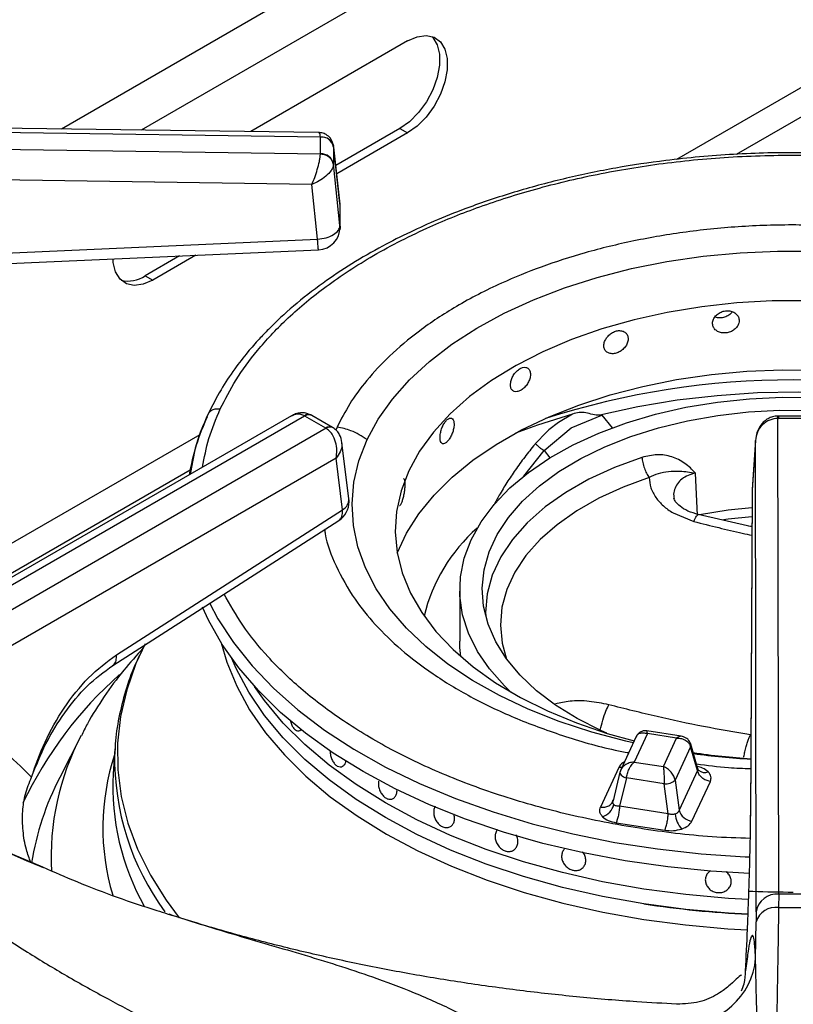
# Model space of a CAD drawing. Units: millimetres. Extents: x 5 to 417, y 5 to 292.
# Drawn here: x 353 to 361, y 220 to 230 of the extents above; entities that cross this region are included whole.
import ezdxf

# ---------------------------------------------------------------- set-up
doc = ezdxf.new("R2010")
doc.units = ezdxf.units.MM

msp = doc.modelspace()

# ---------------------------------------------------------------- linework, layer by layer
at = {"color": 8, "linetype": 'Continuous', "lineweight": 25}
for p, q in [((359.738164, 232.242914), (353.377619, 228.571049)), ((365.828376, 231.869054), (359.581621, 228.262878)), ((359.779135, 231.791526), (354.181391, 228.560018)), ((360.188207, 228.316153), (366.175025, 231.77227)), ((356.187726, 227.811974), (356.187197, 227.820933)), ((358.830188, 225.685238), (358.934131, 225.556557)), ((360.610997, 225.675815), (360.610997, 225.652155)), ((356.15868, 225.565013), (356.146682, 225.533664)), ((354.774075, 225.487541), (350.292604, 222.900443)), ((358.043456, 225.069027), (358.246659, 225.327119)), ((358.246659, 225.327119), (358.305849, 225.253843)), ((350.494476, 222.720082), (354.675775, 225.133894)), ((352.695398, 221.336535), (353.18549, 221.127265))]:
    msp.add_line(p, q, dxfattribs=at)
at = {"color": 7, "linetype": 'Continuous', "lineweight": 25}
for p, q in [((356.870192, 229.458996), (355.286669, 228.544848)), ((355.970384, 228.535464), (347.466529, 228.652177)), ((347.467377, 228.610475), (355.989911, 228.493506)), ((356.793053, 228.57564), (356.144858, 228.201446)), ((356.793053, 228.57564), (356.870192, 228.531109)), ((355.989911, 228.317282), (347.467377, 228.443252)), ((355.989911, 228.493506), (355.990015, 228.490994)), ((355.990015, 228.319791), (355.990015, 228.490994)), ((356.870192, 228.531109), (356.15417, 228.117758)), ((356.187197, 227.820933), (356.12242, 228.403105)), ((356.12348, 228.389369), (356.123191, 228.395902)), ((356.12348, 228.389369), (356.12348, 228.218166)), ((356.12348, 228.389369), (356.187693, 227.812272)), ((355.990015, 228.319791), (355.989911, 228.317282)), ((356.123191, 228.212167), (356.12348, 228.218166)), ((356.187726, 227.596337), (356.12348, 228.218166)), ((355.904207, 228.011631), (347.46341, 228.136394)), ((355.961322, 227.458813), (355.904207, 228.011631)), ((356.187726, 227.811974), (356.187726, 227.596337)), ((356.186489, 227.56487), (356.186488, 227.608321)), ((350.672653, 227.224222), (355.961318, 227.458853)), ((354.567465, 227.290836), (354.221755, 227.091262)), ((354.734585, 227.298249), (354.298894, 227.046731)), ((354.221755, 227.091262), (354.298894, 227.046731)), ((355.697214, 225.677362), (351.469104, 223.236527)), ((351.582731, 223.225275), (355.830591, 225.677512)), ((355.830591, 225.677512), (355.83374, 225.675779)), ((356.043613, 225.554622), (355.83374, 225.675779)), ((355.901971, 225.682499), (355.893952, 225.686915)), ((356.111789, 225.561373), (355.901916, 225.68253)), ((358.534336, 225.696044), (358.393553, 225.611236)), ((358.51857, 225.556981), (358.830188, 225.685238)), ((358.830188, 225.685238), (358.808563, 225.683299)), ((360.610997, 225.675815), (360.602972, 225.675707)), ((360.907562, 225.675815), (360.610997, 225.675815)), ((356.119835, 225.556496), (356.111844, 225.561342)), ((358.393553, 225.611236), (358.295754, 225.53514)), ((360.606648, 225.652096), (360.610997, 225.652155)), ((360.614444, 220.853612), (360.606648, 225.652096)), ((360.907562, 225.652155), (360.610997, 225.652155)), ((356.046615, 225.552804), (351.798755, 223.100567)), ((356.043613, 225.554622), (356.046615, 225.552804)), ((358.272436, 225.514464), (358.160483, 225.397848)), ((358.246659, 225.327119), (358.51857, 225.556981)), ((358.295754, 225.53514), (358.272436, 225.514464)), ((356.277561, 224.840339), (356.20728, 225.410296)), ((360.379762, 225.427948), (360.345551, 224.92789)), ((360.380144, 225.436137), (360.345769, 224.93369)), ((360.387483, 220.675485), (360.379762, 225.427948)), ((356.14827, 225.250331), (351.959241, 222.832056)), ((354.699689, 225.212502), (354.674789, 225.087129)), ((356.212483, 224.729591), (356.14827, 225.250331)), ((359.794213, 224.675997), (359.775245, 225.100695)), ((360.345241, 224.919181), (360.33072, 221.639851)), ((360.345551, 224.92789), (360.331029, 221.64856)), ((360.345769, 224.93369), (360.345551, 224.92789)), ((353.931952, 223.267452), (356.212483, 224.729591)), ((359.548025, 224.697988), (359.758443, 224.611816)), ((360.343644, 224.558436), (359.801561, 224.681858)), ((353.894135, 223.159061), (356.174664, 224.621199)), ((360.312376, 224.565555), (360.343687, 224.568134)), ((357.395643, 223.925488), (357.395643, 223.405871)), ((355.764361, 222.498481), (355.764476, 222.49848)), ((359.631144, 222.445988), (359.284049, 222.499678)), ((353.576645, 222.454159), (353.359908, 222.029784)), ((359.176871, 222.443405), (359.02014, 222.105733)), ((359.288931, 222.472284), (359.155459, 222.184725)), ((359.584572, 222.426553), (359.288931, 222.472284)), ((359.451101, 222.138994), (359.584572, 222.426553)), ((353.91635, 222.317088), (353.900356, 222.068062)), ((359.725874, 222.339438), (359.569231, 222.001957)), ((359.794998, 222.101114), (359.725874, 222.339438)), ((359.798472, 222.11782), (359.726707, 222.365248)), ((359.155459, 222.184725), (359.451101, 222.138994)), ((359.001175, 222.131894), (358.815317, 221.731469)), ((359.012298, 222.083021), (358.942274, 221.794919)), ((359.024812, 222.114881), (359.011744, 222.078388)), ((359.014158, 222.087817), (359.012298, 222.083021)), ((359.794998, 222.101114), (359.60914, 221.700689)), ((359.805572, 222.10304), (359.798472, 222.117821)), ((359.077463, 222.024519), (359.008339, 221.740116)), ((359.459582, 221.965411), (359.077463, 222.024519)), ((359.569231, 222.001957), (359.60914, 221.700689)), ((359.738856, 221.588612), (359.924714, 221.989037)), ((359.499491, 221.664143), (359.459582, 221.965411)), ((356.702284, 221.810644), (356.702402, 221.810662)), ((358.941772, 221.792686), (358.935658, 221.778933)), ((359.499491, 221.664143), (359.008339, 221.740116)), ((358.973582, 221.573222), (359.464734, 221.497248)), ((357.925083, 221.289471), (357.925194, 221.289517)), ((358.451555, 221.305739), (358.451552, 221.305736)), ((358.639576, 221.120936), (358.639579, 221.120938)), ((360.614444, 220.853612), (360.613134, 220.717642)), ((360.904114, 220.853612), (360.614444, 220.853612)), ((360.387483, 220.675485), (360.38669, 220.573507)), ((360.380951, 220.204284), (360.38669, 220.573507))]:
    msp.add_line(p, q, dxfattribs=at)
at = {"color": 7, "linetype": 'Continuous', "lineweight": 25, "flags": 128}
for points in [[(357.11306, 229.504836), (357.123699, 229.494012), (357.16871, 229.420963), (357.191889, 229.325749), (357.191889, 229.213905), (357.16871, 229.09193), (357.123699, 228.966912), (357.059473, 228.846118), (356.979762, 228.736568), (356.889202, 228.644627), (356.793053, 228.57564)], [(356.870192, 229.458996), (356.966341, 229.501021), (357.056901, 229.51364), (357.136611, 229.49612), (357.200838, 229.449481), (357.245849, 229.376432), (357.269028, 229.281218), (357.269028, 229.169374), (357.245849, 229.047398), (357.200838, 228.922381), (357.136611, 228.801587), (357.056901, 228.692036), (356.966341, 228.600096), (356.870192, 228.531109)], [(350.682744, 227.118483), (353.075772, 227.224665), (355.971404, 227.353115)], [(354.298894, 227.046731), (354.202746, 227.004707), (354.112185, 226.992088), (354.032475, 227.009607), (353.968248, 227.056246), (353.923237, 227.129296), (353.900059, 227.224509), (353.897551, 227.257726)], [(356.46088, 225.437721), (356.57404, 225.645764), (356.717356, 225.847518), (356.889793, 226.041528), (357.09011, 226.226398), (357.316864, 226.400794), (357.56842, 226.563461), (357.842966, 226.713227), (358.138525, 226.849012), (358.452966, 226.969838), (358.784024, 227.074834), (359.129314, 227.163244), (359.486348, 227.234432), (359.852553, 227.287883), (360.225292, 227.323214), (360.601877, 227.340169), (360.979597, 227.338626)], [(360.909359, 226.838875), (360.549215, 226.83732), (360.190762, 226.817134), (359.836887, 226.778481), (359.490438, 226.721671), (359.154205, 226.647162), (358.830896, 226.555553), (358.523112, 226.447583), (358.233333, 226.32412), (357.963891, 226.186159), (357.716956, 226.034811), (357.494516, 225.871293), (357.298362, 225.696923), (357.130074, 225.513104), (356.991005, 225.321317), (356.882277, 225.123105), (356.882277, 225.123105)], [(356.765474, 224.292584), (356.858466, 224.492627), (356.982665, 224.688865), (357.13642, 224.877998), (357.318529, 225.058547), (357.527567, 225.229097), (357.761897, 225.388315), (358.019685, 225.534955), (358.298915, 225.667868), (358.597401, 225.786014), (358.912806, 225.888469), (359.242662, 225.974431), (359.584388, 226.043227), (359.935309, 226.094319), (360.292678, 226.127306), (360.6537, 226.141931), (361.015547, 226.13808)], [(357.916258, 222.887769), (357.846285, 222.954595), (357.695464, 223.124099), (357.57415, 223.301321), (357.483511, 223.484555), (357.424419, 223.672034), (357.397444, 223.861955), (357.402845, 224.052487), (357.44057, 224.241796), (357.510256, 224.428059), (357.611232, 224.609482), (357.742525, 224.784318), (357.902872, 224.950883), (358.090727, 225.107572), (358.304282, 225.252878), (358.54148, 225.3854), (358.800036, 225.503862), (359.077461, 225.607124), (359.371083, 225.694191), (359.678074, 225.764224), (359.995477, 225.816549), (360.320236, 225.850662), (360.649224, 225.866234), (360.979271, 225.863116)], [(358.879661, 222.476069), (358.818616, 222.503132), (358.579308, 222.623771), (358.36237, 222.757767), (358.170027, 222.903746), (358.004254, 223.060208), (357.866751, 223.22555), (357.758929, 223.398074), (357.681895, 223.576011), (357.636439, 223.757533), (357.623027, 223.940778), (357.641798, 224.123867), (357.692558, 224.30492), (357.774787, 224.48208), (357.887641, 224.653528), (358.029962, 224.817506), (358.200289, 224.97233), (358.396875, 225.116412), (358.617703, 225.248274), (358.860506, 225.366562), (359.122793, 225.470063), (359.401872, 225.557715), (359.69488, 225.628617), (359.998811, 225.682043), (360.310545, 225.717445), (360.626883, 225.734458), (360.94458, 225.732909)], [(358.534336, 225.696043), (358.179828, 225.583947), (357.958582, 225.502491)], [(356.882277, 225.123105), (356.804764, 224.920065), (356.75909, 224.713832), (356.745623, 224.506064), (356.764472, 224.298437), (356.815485, 224.092621), (356.898251, 223.890273), (357.012104, 223.693022), (357.156126, 223.502457), (357.32916, 223.320113), (357.52981, 223.147456), (357.756462, 222.985878), (358.007292, 222.836678), (358.280278, 222.70106), (358.573224, 222.580113), (358.883771, 222.474813), (359.156308, 222.399101)], [(360.343505, 224.751275), (360.103649, 224.726145), (359.813801, 224.679792)], [(360.318504, 221.06027), (359.93087, 221.083549), (359.494297, 221.127206), (359.064318, 221.188936), (358.643177, 221.268416), (358.233068, 221.365232), (357.836129, 221.478879), (357.45443, 221.608764), (357.089961, 221.754211), (356.744623, 221.914461), (356.420215, 222.088678), (356.118429, 222.275955), (355.840838, 222.475315), (355.588889, 222.685718), (355.363897, 222.906068), (355.167033, 223.135216), (354.999325, 223.371967), (354.861647, 223.615087), (354.800665, 223.747122)], [(357.406571, 223.249475), (357.397444, 223.342338), (357.395643, 223.405871)], [(360.304107, 220.651248), (360.107849, 220.662073), (359.677612, 220.699509), (359.253423, 220.755401), (358.837655, 220.829437), (358.432635, 220.921202), (358.040625, 221.030183), (357.66382, 221.155771), (357.304325, 221.297264), (356.964152, 221.45387), (356.645203, 221.624714), (356.349262, 221.808839), (356.077983, 222.005217), (355.832884, 222.212748), (355.615335, 222.430274), (355.426553, 222.656576), (355.267594, 222.890389), (355.139347, 223.130407), (355.096206, 223.22934)], [(359.253423, 220.755401), (358.837655, 220.829437), (358.432635, 220.921202), (358.040625, 221.030183), (357.66382, 221.155771), (357.304325, 221.297264), (356.964152, 221.45387), (356.645203, 221.624714), (356.349262, 221.808839), (356.077983, 222.005217), (355.832884, 222.212748), (355.615335, 222.430274), (355.426553, 222.656576), (355.267594, 222.890389), (355.139347, 223.130407), (355.096206, 223.22934)], [(360.309589, 220.799463), (360.107849, 220.810535), (359.677612, 220.847971), (359.253423, 220.903863), (358.837655, 220.977899), (358.432635, 221.069664), (358.040625, 221.178645), (357.66382, 221.304233), (357.304325, 221.445726), (356.964152, 221.602332), (356.645203, 221.773176), (356.349262, 221.957301), (356.077983, 222.153679), (355.832884, 222.36121), (355.615335, 222.578736), (355.426553, 222.805038), (355.325351, 222.947803)], [(360.309589, 220.799463), (360.107849, 220.810535), (359.677612, 220.847971), (359.253423, 220.903863), (358.837655, 220.977899), (358.432635, 221.069664), (358.040625, 221.178645), (357.66382, 221.304233), (357.304325, 221.445726), (356.964152, 221.602332), (356.645203, 221.773176), (356.349262, 221.957301), (356.077983, 222.153679), (355.832884, 222.36121), (355.615335, 222.578736), (355.426553, 222.805038), (355.325351, 222.947803)], [(353.91635, 222.317088), (353.914667, 222.287991), (353.913772, 222.269072)]]:
    msp.add_lwpolyline(points, dxfattribs=at)
at = {"color": 8, "linetype": 'Continuous', "lineweight": 25, "flags": 128}
for points in [[(364.03422, 225.19636), (363.85648, 225.283407), (363.525701, 225.42501), (363.175591, 225.550169), (362.808597, 225.658012), (362.427284, 225.747782), (362.034315, 225.818855), (361.632436, 225.870732), (361.224456, 225.903052), (360.813226, 225.915589), (360.401619, 225.908254), (359.992511, 225.8811), (359.588761, 225.834316), (359.19319, 225.768229), (358.808562, 225.6833)], [(359.146735, 222.378478), (359.070882, 222.395967), (358.727794, 222.487189), (358.399342, 222.594879), (358.087894, 222.718262), (357.795694, 222.856447), (357.524846, 223.008441), (357.277302, 223.173146), (357.054847, 223.349378), (356.859081, 223.535865), (356.691417, 223.731265), (356.553061, 223.934169), (356.445012, 224.143116), (356.368047, 224.3566), (356.322721, 224.573083), (356.30936, 224.791005), (356.328061, 225.008796), (356.378689, 225.224887), (356.46088, 225.437721)], [(359.234546, 225.259145), (358.957173, 225.157233), (358.70004, 225.038947), (358.466037, 224.905616), (358.25779, 224.758738), (358.077639, 224.599962), (357.927606, 224.431071), (357.809378, 224.253962), (357.724283, 224.070625), (357.673275, 223.883118), (357.656927, 223.693549), (357.657817, 223.656129)], [(359.307817, 225.056207), (359.043739, 224.959187), (358.79893, 224.846577), (358.576141, 224.719643), (358.377874, 224.57981), (358.206357, 224.428648), (358.063516, 224.267856), (357.950955, 224.09924), (357.869939, 223.924694), (357.821378, 223.746178), (357.805817, 223.565698), (357.823432, 223.385281), (357.867569, 223.224424)], [(360.343092, 224.658756), (360.105746, 224.63406), (360.05694, 224.627564)], [(354.870471, 223.791074), (354.955697, 223.631482), (355.11283, 223.389912), (355.300089, 223.155608), (355.516475, 222.929819), (355.760834, 222.713752), (356.031862, 222.508557), (356.328112, 222.315331), (356.648005, 222.135105), (356.989833, 221.968839), (357.351773, 221.817421), (357.731893, 221.681659), (358.128166, 221.562277), (358.538476, 221.459913), (358.960636, 221.375111), (359.392392, 221.308325), (359.831441, 221.259912), (360.275441, 221.230129), (360.323529, 221.228037)], [(354.221486, 223.377277), (354.129163, 223.17812), (354.035767, 222.913466), (353.974032, 222.645738), (353.944248, 222.376196), (353.946555, 222.10611), (353.980943, 221.83675), (354.04725, 221.569387), (354.145163, 221.305278), (354.274221, 221.045667), (354.433817, 220.791778), (354.565509, 220.615335)], [(354.990272, 223.386289), (355.045995, 223.194044), (355.1454, 222.951071), (355.275766, 222.713027), (355.436374, 222.481224), (355.626338, 222.256941), (355.84461, 222.041415), (356.089987, 221.835835), (356.361116, 221.641333), (356.6565, 221.458984), (356.974512, 221.289793), (357.313397, 221.134692), (357.671286, 220.994537), (358.046205, 220.870101), (358.436087, 220.762071), (358.838782, 220.671042), (359.252069, 220.597516), (359.673667, 220.541899), (360.101253, 220.504497), (360.298081, 220.493525)], [(359.031494, 222.130194), (359.024048, 222.130048), (359.001175, 222.131894)], [(359.012298, 222.083021), (359.011819, 222.080089), (359.012764, 222.071676), (359.016957, 222.062888), (359.024245, 222.054051), (359.034356, 222.045491), (359.046919, 222.037524), (359.061467, 222.030446), (359.077463, 222.024519)]]:
    msp.add_lwpolyline(points, dxfattribs=at)
at = {"color": 7, "linetype": 'Continuous', "lineweight": 25}
for centre, radius, start, end in [((355.998119, 228.363183), 0.128067, 11.7983425, 93.6277101), ((355.998119, 228.19198), 0.128067, 11.7983425, 93.6277107), ((355.961318, 227.7958), 0.227273, 0, 6.3490814), ((355.961318, 227.580163), 0.227273, 272.5570875, 0), ((354.047796, 227.346631), 0.30899, 257.1139015, 304.2630682), ((356.860218, 224.719825), 2.223253, 154.8109926, 170.6119082), ((356.051997, 224.812525), 0.227273, 302.6536173, 0), ((356.051997, 224.812525), 0.227273, 0, 7.029649), ((358.705856, 223.254566), 1.717801, 131.3572368, 166.4221604), ((360.744959, 228.935538), 6.728759, 261.5076334, 266.4776999), ((356.336212, 221.932008), 2.439653, 176.8030804, 209.4680575), ((359.470011, 222.116886), 0.151834, 266.061618, 310.8045547), ((358.777492, 221.803896), 0.180776, 289.2803397, 344.5886951), ((359.758077, 221.741962), 0.15455, 195.4891649, 262.8559731), ((359.847947, 221.693317), 0.281175, 186.7179223, 220.7249421), ((360.597825, 220.641132), 0.213129, 85.5277158, 170.7242453), ((360.743815, 230.438648), 9.797272, 261.2500118, 267.4281413), ((360.582948, 220.515122), 0.204758, 81.5222506, 163.4325884), ((360.759279, 244.101322), 23.384136, 269.6419132, 270.3580652), ((359.667161, 220.262186), 0.716135, 267.6857785, 355.3624279)]:
    msp.add_arc(centre, radius, start, end, dxfattribs=at)
at = {"color": 8, "linetype": 'Continuous', "lineweight": 25}
for centre, radius, start, end in [((360.759279, 217.829144), 8.211299, 72.2855935, 107.7144065), ((355.869932, 225.630589), 0.061233, 66.8999163, 129.9773371), ((355.873599, 225.620882), 0.067841, 65.328643, 125.9818154), ((356.083257, 225.501834), 0.066017, 64.3222805, 126.9061763), ((356.086379, 225.492006), 0.072647, 62.540289, 123.1861465), ((356.157791, 224.836224), 0.119841, 297.1531932, 1.9677539), ((356.669634, 220.016126), 4.078812, 131.565108, 154.4963803), ((355.933087, 221.217776), 2.661102, 152.3148146, 182.9048709), ((359.685445, 222.353673), 0.042861, 340.60323, 14.6043885), ((356.168332, 221.521217), 2.373289, 161.8897842, 196.6351638), ((356.530621, 222.223539), 2.617245, 179.0031564, 216.3018064), ((360.745981, 229.693179), 7.48888, 262.3902065, 266.828895), ((359.866691, 222.171891), 0.092043, 228.2272313, 293.1315135), ((355.88233, 220.72055), 2.841955, 152.5689604, 170.949577)]:
    msp.add_arc(centre, radius, start, end, dxfattribs=at)
at = {"color": 7, "linetype": 'Continuous', "lineweight": 25}
for points, knots in [([(350.042855, 228.616818), (350.099358, 228.686085), (350.236659, 228.854405), (350.484554, 229.114332), (350.781384, 229.396524), (351.103239, 229.670135), (351.4482, 229.934788), (351.815798, 230.189775), (352.205189, 230.434412), (352.615192, 230.668293), (353.045956, 230.889965), (353.419397, 231.067389), (353.65549, 231.165761), (353.735262, 231.199)], [0, 0, 0, 0, 0.06866714, 0.16686188, 0.26491862, 0.3628786, 0.46077592, 0.55863774, 0.65648493, 0.75433037, 0.85218444, 0.95005573, 1, 1, 1, 1]), ([(356.116745, 228.42084), (356.113831, 228.430995), (356.108047, 228.451154), (356.086722, 228.485307), (356.052438, 228.515347), (356.009047, 228.532697), (355.982935, 228.534616), (355.971618, 228.535447)], [0, 0, 0, 0, 0.157400141, 0.312434991, 0.594595041, 0.824298747, 1, 1, 1, 1]), ([(355.989911, 228.493506), (356.007944, 228.492034), (356.045267, 228.488986), (356.08844, 228.463292), (356.11545, 228.430491), (356.120669, 228.407169), (356.123191, 228.395902)], [0, 0, 0, 0, 0.27157194, 0.56209178, 0.78842675, 1, 1, 1, 1]), ([(361.879659, 228.266472), (361.768431, 228.279744), (361.430053, 228.32012), (360.852187, 228.338374), (360.157977, 228.323464), (359.528817, 228.265728), (358.966111, 228.180658), (358.46405, 228.077177), (357.970331, 227.945908), (357.538464, 227.802517), (357.182559, 227.662101), (356.889276, 227.530618), (356.598957, 227.383865), (356.302804, 227.21293), (356.000701, 227.011448), (355.718133, 226.790803), (355.510629, 226.598645), (355.36161, 226.442219), (355.245931, 226.309861), (355.114738, 226.140293), (354.976056, 225.932452), (354.898682, 225.778601), (354.857577, 225.696868)], [0, 0, 0, 0, 0.03747077, 0.11399422, 0.19029458, 0.2666535, 0.32377513, 0.38209525, 0.44228762, 0.50272739, 0.54594713, 0.58402966, 0.62470661, 0.67249243, 0.72110273, 0.77550233, 0.82736429, 0.84831919, 0.87532148, 0.91039452, 0.95239697, 1, 1, 1, 1]), ([(355.904207, 228.011631), (355.913846, 228.034416), (355.933448, 228.080751), (355.960747, 228.163907), (355.978644, 228.234478), (355.987735, 228.286139), (355.989192, 228.306995), (355.989911, 228.317282)], [0, 0, 0, 0, 0.228471237, 0.464608391, 0.719785383, 0.861785592, 1, 1, 1, 1]), ([(356.123191, 228.212167), (356.119483, 228.226839), (356.111808, 228.257206), (356.075865, 228.291483), (356.032958, 228.312286), (356.003934, 228.315654), (355.989911, 228.317282)], [0, 0, 0, 0, 0.27157194, 0.56209178, 0.78842675, 1, 1, 1, 1]), ([(356.123191, 228.212167), (356.121367, 228.202752), (356.117667, 228.183665), (356.094386, 228.143196), (356.04868, 228.094557), (355.978921, 228.044887), (355.928836, 228.022594), (355.904207, 228.011631)], [0, 0, 0, 0, 0.13820559, 0.28021459, 0.53539159, 0.77152875, 1, 1, 1, 1]), ([(360.215736, 226.637336), (360.214242, 226.649738), (360.211253, 226.674542), (360.187967, 226.706022), (360.153712, 226.728502), (360.110997, 226.739187), (360.065051, 226.736791), (360.020966, 226.721569), (359.983698, 226.695322), (359.957393, 226.661136), (359.944988, 226.623008), (359.947859, 226.585327), (359.965678, 226.552317), (359.996471, 226.52758), (360.036823, 226.513755), (360.082221, 226.512286), (360.127528, 226.523281), (360.167708, 226.54556), (360.197922, 226.576707), (360.213577, 226.608979), (360.215135, 226.629435), (360.215736, 226.637336)], [0, 0, 0, 0, 0.0536684, 0.10733608, 0.16102251, 0.21472115, 0.26839942, 0.32205657, 0.37572475, 0.42941894, 0.48311352, 0.53678224, 0.59043922, 0.64411689, 0.6978154, 0.75150238, 0.80516346, 0.85882469, 0.91251186, 0.96621033, 1, 1, 1, 1]), ([(359.973018, 226.677757), (359.979355, 226.675252), (359.998607, 226.66764), (360.037308, 226.667903), (360.082048, 226.678564), (360.121087, 226.699324), (360.138122, 226.719096), (360.145909, 226.728135)], [0, 0, 0, 0, 0.11327607, 0.34414162, 0.57490931, 0.8056776, 1, 1, 1, 1]), ([(359.09543, 226.45412), (359.094052, 226.466283), (359.091296, 226.49061), (359.069851, 226.518377), (359.038378, 226.535402), (358.999254, 226.539294), (358.957322, 226.529604), (358.917236, 226.507396), (358.883462, 226.475252), (358.859687, 226.43691), (358.848493, 226.396823), (358.851083, 226.359595), (358.867169, 226.329399), (358.895025, 226.30953), (358.931637, 226.302093), (358.972973, 226.307823), (359.014379, 226.326016), (359.051228, 226.354688), (359.079014, 226.390649), (359.093439, 226.425418), (359.094875, 226.446123), (359.09543, 226.45412)], [0, 0, 0, 0, 0.0536684, 0.10733608, 0.16102251, 0.21472115, 0.26839942, 0.32205657, 0.37572475, 0.42941894, 0.48311352, 0.53678224, 0.59043922, 0.64411689, 0.6978154, 0.75150238, 0.80516346, 0.85882469, 0.91251186, 0.96621033, 1, 1, 1, 1]), ([(358.109918, 226.096117), (358.108769, 226.108071), (358.106469, 226.131978), (358.088603, 226.156482), (358.062462, 226.168725), (358.030097, 226.166683), (357.995576, 226.150647), (357.962736, 226.122386), (357.935194, 226.085153), (357.915875, 226.043234), (357.906799, 226.001465), (357.908898, 225.964626), (357.921948, 225.936849), (357.944611, 225.921173), (357.974516, 225.919257), (358.008441, 225.931234), (358.042592, 225.955698), (358.073123, 225.989962), (358.096231, 226.030148), (358.108258, 226.067112), (358.109456, 226.088036), (358.109918, 226.096117)], [0, 0, 0, 0, 0.0536684, 0.10733608, 0.16102251, 0.21472115, 0.26839942, 0.32205657, 0.37572475, 0.42941894, 0.48311352, 0.53678224, 0.59043922, 0.64411689, 0.6978154, 0.75150238, 0.80516346, 0.85882469, 0.91251186, 0.96621033, 1, 1, 1, 1]), ([(354.857577, 225.696868), (354.806988, 225.582631), (354.736099, 225.422551), (354.707795, 225.259265), (354.699689, 225.212502)], [0, 0, 0, 0, 0.71361943, 1, 1, 1, 1]), ([(355.88074, 225.691542), (355.868444, 225.696583), (355.839295, 225.708533), (355.790046, 225.709328), (355.739857, 225.699099), (355.711275, 225.684544), (355.6975, 225.677529)], [0, 0, 0, 0, 0.20549938, 0.48715702, 0.75283468, 1, 1, 1, 1]), ([(358.808563, 225.683299), (358.784602, 225.684858), (358.736605, 225.687979), (358.668107, 225.713157), (358.599499, 225.712462), (358.556071, 225.701521), (358.534336, 225.696044)], [0, 0, 0, 0, 0.24923137, 0.49924581, 0.749377706, 1, 1, 1, 1]), ([(360.602972, 225.675707), (360.585879, 225.673995), (360.552179, 225.670621), (360.506015, 225.650596), (360.466785, 225.622784), (360.425692, 225.57838), (360.390054, 225.512977), (360.38316, 225.456024), (360.379762, 225.427948)], [0, 0, 0, 0, 0.13965346, 0.27532583, 0.40551449, 0.53045015, 0.76852597, 1, 1, 1, 1]), ([(356.46088, 225.437721), (356.408179, 225.471535), (356.314071, 225.531918), (356.206161, 225.554901), (356.15868, 225.565013)], [0, 0, 0, 0, 0.56, 1, 1, 1, 1]), ([(357.339042, 225.592331), (357.338214, 225.604121), (357.336557, 225.6277), (357.323717, 225.649655), (357.305026, 225.658177), (357.282043, 225.651542), (357.257729, 225.630622), (357.234797, 225.597732), (357.215716, 225.556629), (357.202418, 225.512003), (357.196196, 225.468964), (357.197633, 225.432418), (357.206591, 225.406468), (357.222224, 225.393971), (357.243, 225.396262), (357.266766, 225.413027), (357.290895, 225.442328), (357.312635, 225.480931), (357.329193, 225.524409), (357.337847, 225.56309), (357.338709, 225.584184), (357.339042, 225.592331)], [0, 0, 0, 0, 0.0536684, 0.10733608, 0.16102251, 0.21472115, 0.26839942, 0.32205657, 0.37572475, 0.42941894, 0.48311352, 0.53678224, 0.59043922, 0.64411689, 0.6978154, 0.75150238, 0.80516346, 0.85882469, 0.91251186, 0.96621033, 1, 1, 1, 1]), ([(360.606648, 225.652096), (360.578633, 225.648616), (360.520404, 225.641383), (360.446521, 225.589725), (360.393611, 225.515682), (360.384401, 225.457338), (360.379762, 225.427948)], [0, 0, 0, 0, 0.23588636, 0.49027389, 0.74323475, 1, 1, 1, 1]), ([(356.14827, 225.250331), (356.152166, 225.276347), (356.160091, 225.329263), (356.146618, 225.415764), (356.116519, 225.483623), (356.080292, 225.529046), (356.057737, 225.544958), (356.046615, 225.552804)], [0, 0, 0, 0, 0.22803144, 0.46380446, 0.71900109, 0.8614391, 1, 1, 1, 1]), ([(356.207264, 225.410411), (356.201626, 225.436319), (356.192641, 225.477603), (356.15875, 225.526962), (356.13308, 225.546444), (356.119837, 225.556495)], [0, 0, 0, 0, 0.4492154, 0.71584302, 1, 1, 1, 1]), ([(358.160484, 225.397848), (358.166899, 225.391096), (358.179724, 225.377595), (358.203012, 225.357215), (358.226548, 225.339165), (358.239954, 225.331135), (358.246659, 225.327119)], [0, 0, 0, 0, 0.25009504, 0.5, 0.74990496, 1, 1, 1, 1]), ([(359.774708, 225.100949), (359.740381, 225.135534), (359.671749, 225.204681), (359.538696, 225.269965), (359.388333, 225.295103), (359.285795, 225.271128), (359.234548, 225.259146)], [0, 0, 0, 0, 0.25022411, 0.50028581, 0.75025356, 1, 1, 1, 1]), ([(359.307796, 225.056219), (359.338627, 225.071453), (359.403091, 225.103307), (359.506571, 225.119383), (359.623163, 225.12457), (359.721064, 225.10901), (359.774278, 225.100552)], [0, 0, 0, 0, 0.20625701, 0.43125633, 0.69085444, 1, 1, 1, 1]), ([(356.807764, 224.796532), (356.811782, 224.806302), (356.819817, 224.825844), (356.831071, 224.867669), (356.839875, 224.91312), (356.845017, 224.958173), (356.845764, 224.997755), (356.841855, 225.026384), (356.835835, 225.041475), (356.830687, 225.040828), (356.829112, 225.04063)], [0, 0, 0, 0, 0.13437669, 0.26875158, 0.40317334, 0.53762572, 0.67202712, 0.80637552, 0.94075161, 1, 1, 1, 1]), ([(359.307966, 225.056161), (359.310435, 225.021334), (359.315373, 224.951682), (359.355306, 224.885612), (359.375272, 224.852579)], [0, 0, 0, 0, 0.50002764, 1, 1, 1, 1]), ([(356.787937, 224.774403), (356.788587, 224.77387), (356.7919, 224.771154), (356.798973, 224.779462), (356.805315, 224.791776), (356.807764, 224.796532)], [0, 0, 0, 0, 0.13031469, 0.66410998, 1, 1, 1, 1]), ([(359.375272, 224.852579), (359.398426, 224.82388), (359.444728, 224.766488), (359.513596, 224.720819), (359.548025, 224.697988)], [0, 0, 0, 0, 0.500062982, 1, 1, 1, 1]), ([(359.80756, 224.680399), (359.769259, 224.691824), (359.693839, 224.714322), (359.615455, 224.764627), (359.568421, 224.812471), (359.561208, 224.835197), (359.557651, 224.846402)], [0, 0, 0, 0, 0.26325403, 0.51839166, 0.7625403, 1, 1, 1, 1]), ([(354.202932, 223.336759), (354.135743, 223.262242), (353.992324, 223.10318), (353.80599, 222.846792), (353.663721, 222.625304), (353.59785, 222.489923), (353.577993, 222.449111)], [0, 0, 0, 0, 0.26695539, 0.56983641, 0.87032005, 1, 1, 1, 1]), ([(354.214079, 223.359971), (354.180944, 223.294011), (354.105003, 223.14284), (354.019024, 222.899994), (353.953507, 222.63479), (353.919743, 222.422637), (353.917575, 222.299312), (353.916976, 222.265218)], [0, 0, 0, 0, 0.18733006, 0.42933284, 0.66972343, 0.90869445, 1, 1, 1, 1]), ([(353.075568, 222.033768), (353.117234, 222.152259), (353.202186, 222.393847), (353.400462, 222.738336), (353.646184, 223.052503), (353.836141, 223.195384), (353.931952, 223.267452)], [0, 0, 0, 0, 0.23953405, 0.48837993, 0.74194592, 1, 1, 1, 1]), ([(353.075568, 222.033768), (353.121053, 222.147706), (353.212735, 222.37736), (353.405566, 222.68965), (353.632479, 222.965911), (353.806579, 223.094428), (353.894136, 223.159061)], [0, 0, 0, 0, 0.24584394, 0.49552548, 0.74629334, 1, 1, 1, 1]), ([(360.330098, 222.460168), (360.172009, 222.486671), (359.857553, 222.539389), (359.380375, 222.642939), (359.06253, 222.722244), (358.899968, 222.762804)], [0, 0, 0, 0, 0.33062262, 0.65764506, 1, 1, 1, 1]), ([(355.686172, 222.608611), (355.689639, 222.594325), (355.696592, 222.56567), (355.715071, 222.530537), (355.737088, 222.506415), (355.760606, 222.496436), (355.783216, 222.500288), (355.794722, 222.514347), (355.800426, 222.521317)], [0, 0, 0, 0, 0.16771126, 0.33637007, 0.50333058, 0.66956682, 0.83618662, 1, 1, 1, 1]), ([(353.075568, 222.033768), (352.978444, 222.13153), (352.784557, 222.32669), (352.543505, 222.441255), (352.423204, 222.498431)], [0, 0, 0, 0, 0.50093079, 1, 1, 1, 1]), ([(359.283846, 222.499709), (359.27627, 222.500405), (359.259168, 222.501976), (359.230337, 222.495426), (359.200291, 222.478564), (359.186665, 222.458727), (359.179707, 222.448598)], [0, 0, 0, 0, 0.19087436, 0.43090733, 0.70941635, 1, 1, 1, 1]), ([(359.584572, 222.426553), (359.601252, 222.425827), (359.634428, 222.424383), (359.678116, 222.405531), (359.711978, 222.376886), (359.721267, 222.351854), (359.725874, 222.339438)], [0, 0, 0, 0, 0.25530617, 0.50778175, 0.75585799, 1, 1, 1, 1]), ([(359.726922, 222.364479), (359.721605, 222.377573), (359.711528, 222.402386), (359.683488, 222.42715), (359.65571, 222.440938), (359.638881, 222.444404), (359.631331, 222.445959)], [0, 0, 0, 0, 0.309213927, 0.585967045, 0.814236433, 1, 1, 1, 1]), ([(356.089109, 222.30075), (356.088761, 222.295534), (356.087506, 222.276724), (356.094844, 222.240919), (356.110351, 222.199656), (356.133217, 222.165573), (356.160237, 222.142888), (356.188551, 222.134079), (356.21492, 222.140095), (356.235988, 222.160394), (356.246195, 222.182991), (356.248962, 222.19726), (356.24931, 222.199054)], [0, 0, 0, 0, 0.04498595, 0.16224258, 0.27951777, 0.3968048, 0.51407174, 0.63131797, 0.74857503, 0.86585766, 0.98314081, 1, 1, 1, 1]), ([(359.155459, 222.184725), (359.138779, 222.182843), (359.105604, 222.1791), (359.061915, 222.15722), (359.028054, 222.126229), (359.018765, 222.100553), (359.014158, 222.087817)], [0, 0, 0, 0, 0.25530617, 0.50778175, 0.75585799, 1, 1, 1, 1]), ([(359.077463, 222.024519), (359.080007, 222.039318), (359.085134, 222.069155), (359.103825, 222.115315), (359.12794, 222.156766), (359.146252, 222.175371), (359.155459, 222.184725)], [0, 0, 0, 0, 0.24414201, 0.49221825, 0.74469383, 1, 1, 1, 1]), ([(359.451101, 222.138994), (359.452102, 222.128061), (359.454094, 222.106315), (359.456716, 222.060728), (359.458748, 222.011363), (359.459306, 221.980646), (359.459582, 221.965411)], [0, 0, 0, 0, 0.25530617, 0.50778175, 0.75585799, 1, 1, 1, 1]), ([(359.569231, 222.001957), (359.565379, 222.016), (359.557614, 222.044314), (359.529305, 222.084922), (359.492781, 222.11921), (359.465046, 222.132375), (359.451101, 222.138994)], [0, 0, 0, 0, 0.24414201, 0.49221825, 0.74469383, 1, 1, 1, 1]), ([(359.924714, 221.989037), (359.909858, 221.992574), (359.879191, 221.999874), (359.838393, 222.026773), (359.807324, 222.061968), (359.799021, 222.088339), (359.794998, 222.101114)], [0, 0, 0, 0, 0.2422272, 0.5, 0.7577728, 1, 1, 1, 1]), ([(359.924714, 221.989037), (359.92955, 222.006106), (359.939184, 222.040106), (359.914928, 222.071577), (359.902849, 222.087248)], [0, 0, 0, 0, 0.50201267, 1, 1, 1, 1]), ([(353.06885, 221.171251), (353.052222, 221.214978), (353.012846, 221.318529), (352.98619, 221.493744), (352.981151, 221.681779), (353.007195, 221.866453), (353.052508, 221.977338), (353.075568, 222.033768)], [0, 0, 0, 0, 0.15811688, 0.37443974, 0.59562796, 0.79421305, 1, 1, 1, 1]), ([(356.576228, 221.992728), (356.575387, 221.978826), (356.573705, 221.951016), (356.584821, 221.90612), (356.604826, 221.865529), (356.63227, 221.833459), (356.663709, 221.813504), (356.695749, 221.807542), (356.724853, 221.816095), (356.747999, 221.83816), (356.758636, 221.864167), (356.763461, 221.886601), (356.762948, 221.897642), (356.762648, 221.904118)], [0, 0, 0, 0, 0.10412536, 0.20828293, 0.31156851, 0.41351451, 0.51443397, 0.61491565, 0.71562916, 0.81718729, 0.91999815, 0.95307655, 1, 1, 1, 1]), ([(358.815317, 221.731469), (358.830174, 221.730409), (358.86084, 221.728222), (358.901638, 221.7425), (358.932707, 221.768083), (358.941011, 221.791885), (358.945033, 221.803415)], [0, 0, 0, 0, 0.2422272, 0.5, 0.7577728, 1, 1, 1, 1]), ([(358.951768, 221.755855), (358.949175, 221.758964), (358.94392, 221.765265), (358.94062, 221.776906), (358.940522, 221.789797), (358.943494, 221.798768), (358.945033, 221.803415)], [0, 0, 0, 0, 0.24098466, 0.48832969, 0.73490801, 1, 1, 1, 1]), ([(357.133492, 221.695703), (357.133061, 221.682083), (357.132198, 221.654845), (357.14577, 221.611856), (357.168831, 221.573433), (357.199941, 221.543476), (357.23538, 221.525534), (357.271231, 221.521594), (357.303397, 221.532092), (357.328115, 221.555745), (357.33935, 221.582194), (357.344227, 221.611691), (357.344803, 221.635872), (357.337967, 221.65524), (357.336018, 221.660761)], [0, 0, 0, 0, 0.093337707, 0.186674842, 0.280026745, 0.373388082, 0.466733422, 0.560062273, 0.653399751, 0.746757579, 0.840115824, 0.869437211, 0.962774645, 1, 1, 1, 1]), ([(357.149103, 221.740372), (357.143669, 221.730085), (357.136492, 221.716498), (357.134078, 221.699766), (357.133492, 221.695703)], [0, 0, 0, 0, 0.75711661, 1, 1, 1, 1]), ([(358.837182, 221.633258), (358.825103, 221.64893), (358.800848, 221.6804), (358.810481, 221.7144), (358.815317, 221.731469)], [0, 0, 0, 0, 0.497987334, 1, 1, 1, 1]), ([(359.008339, 221.740116), (359.002325, 221.739944), (358.990714, 221.739611), (358.97501, 221.74252), (358.961518, 221.747668), (358.95499, 221.75315), (358.951768, 221.755855)], [0, 0, 0, 0, 0.2650403, 0.51167015, 0.75899221, 1, 1, 1, 1]), ([(359.008339, 221.740116), (359.007261, 221.725641), (359.005036, 221.695762), (358.996711, 221.647437), (358.98578, 221.603296), (358.977563, 221.583037), (358.973582, 221.573222)], [0, 0, 0, 0, 0.2422272, 0.5, 0.7577728, 1, 1, 1, 1]), ([(359.60914, 221.700689), (359.607445, 221.696066), (359.604173, 221.687142), (359.594994, 221.675686), (359.583394, 221.666349), (359.573557, 221.662383), (359.568702, 221.660425)], [0, 0, 0, 0, 0.26506388, 0.51167004, 0.75899216, 1, 1, 1, 1]), ([(358.837182, 221.633258), (358.854653, 221.619384), (358.889735, 221.591522), (358.945558, 221.579338), (358.973582, 221.573222)], [0, 0, 0, 0, 0.497987334, 1, 1, 1, 1]), ([(359.464734, 221.497248), (359.468715, 221.507063), (359.476932, 221.527323), (359.487864, 221.571463), (359.496189, 221.619788), (359.498413, 221.649668), (359.499491, 221.664143)], [0, 0, 0, 0, 0.2422272, 0.5, 0.7577728, 1, 1, 1, 1]), ([(359.568702, 221.660425), (359.563485, 221.659026), (359.552913, 221.65619), (359.535429, 221.655833), (359.517239, 221.658166), (359.505548, 221.662103), (359.499491, 221.664143)], [0, 0, 0, 0, 0.24098461, 0.48832959, 0.73493159, 1, 1, 1, 1]), ([(359.634858, 221.509871), (359.658893, 221.519956), (359.707155, 221.540209), (359.728261, 221.572435), (359.738856, 221.588612)], [0, 0, 0, 0, 0.49798733, 1, 1, 1, 1]), ([(360.28021, 220.080903), (360.286711, 220.219689), (360.296595, 220.430704), (360.307716, 220.713527), (360.315239, 220.925477), (360.321533, 221.13017), (360.326453, 221.324078), (360.329886, 221.501931), (360.33065, 221.599857), (360.331029, 221.64856)], [0, 0, 0, 0, 0.24001386, 0.36492573, 0.48780394, 0.61474515, 0.74279691, 0.87208264, 1, 1, 1, 1]), ([(357.781156, 221.506241), (357.777735, 221.50337), (357.765179, 221.492832), (357.754199, 221.46341), (357.750759, 221.422417), (357.761294, 221.3788), (357.783841, 221.338802), (357.815802, 221.307115), (357.844841, 221.291322), (357.861556, 221.286831), (357.86547, 221.28578)], [0, 0, 0, 0, 0.0561166, 0.20596897, 0.35757511, 0.50933205, 0.65980098, 0.80833463, 0.95512566, 1, 1, 1, 1]), ([(359.464734, 221.497248), (359.494301, 221.494456), (359.553198, 221.488895), (359.607711, 221.502898), (359.634858, 221.509871)], [0, 0, 0, 0, 0.50201267, 1, 1, 1, 1]), ([(357.86547, 221.28578), (357.878315, 221.284111), (357.904002, 221.280772), (357.938537, 221.293571), (357.965126, 221.318059), (357.981045, 221.353081), (357.983253, 221.394162), (357.976787, 221.428502), (357.966147, 221.44566), (357.963539, 221.449865)], [0, 0, 0, 0, 0.15554046, 0.31104814, 0.46746717, 0.62577947, 0.78607266, 0.94757997, 1, 1, 1, 1]), ([(353.197398, 221.117318), (353.131414, 221.144533), (352.981254, 221.206466), (352.839584, 221.272124), (352.760168, 221.30893)], [0, 0, 0, 0, 0.43942506, 1, 1, 1, 1]), ([(358.452478, 221.304686), (358.450032, 221.302795), (358.437754, 221.293304), (358.426347, 221.265843), (358.421472, 221.226414), (358.431281, 221.184556), (358.453694, 221.146069), (358.486497, 221.115227), (358.517038, 221.099642), (358.534944, 221.095186), (358.539224, 221.094121)], [0, 0, 0, 0, 0.0379148, 0.19030732, 0.34267149, 0.49501069, 0.64736723, 0.79975626, 0.95214242, 1, 1, 1, 1]), ([(358.539224, 221.094121), (358.553017, 221.092481), (358.580604, 221.089201), (358.618308, 221.101957), (358.647784, 221.126323), (358.665622, 221.160633), (358.670101, 221.200981), (358.65939, 221.241619), (358.646087, 221.269427), (358.634903, 221.279665), (358.634605, 221.279938)], [0, 0, 0, 0, 0.14229266, 0.28458443, 0.4268988, 0.56922527, 0.71152575, 0.85380249, 0.99609482, 1, 1, 1, 1]), ([(353.18549, 221.127265), (353.301407, 221.076837), (353.690008, 220.907782), (354.11435, 220.757583), (354.409864, 220.666509), (354.445568, 220.655505)], [0, 0, 0, 0, 0.27205907, 0.91205059, 1, 1, 1, 1]), ([(359.923985, 221.085365), (359.914191, 221.077945), (359.893424, 221.062214), (359.875927, 221.026919), (359.871355, 220.986783), (359.881951, 220.946379), (359.906246, 220.910589), (359.941574, 220.883582), (359.974364, 220.871477), (359.99354, 220.869036), (359.998123, 220.868453)], [0, 0, 0, 0, 0.12386945, 0.26264605, 0.40140047, 0.54012864, 0.67886746, 0.81763711, 0.95640979, 1, 1, 1, 1]), ([(359.998123, 220.868453), (360.012875, 220.868355), (360.042378, 220.868159), (360.082546, 220.885042), (360.113851, 220.912553), (360.132765, 220.94871), (360.137265, 220.989217), (360.126304, 221.028957), (360.106708, 221.06015), (360.088042, 221.072875), (360.081491, 221.077341)], [0, 0, 0, 0, 0.132605635, 0.265210509, 0.397835738, 0.530477024, 0.663097604, 0.795692821, 0.928297603, 1, 1, 1, 1]), ([(352.202119, 220.827561), (352.340175, 220.730009), (352.616175, 220.534985), (353.0267, 220.269683), (353.437048, 220.022503), (353.838258, 219.798276), (354.176624, 219.620997), (354.452854, 219.482256), (354.68153, 219.369998), (354.899314, 219.265233), (355.103842, 219.168395), (355.297695, 219.076994), (355.490874, 218.986136), (355.666863, 218.902999), (355.86218, 218.810212), (356.08181, 218.70413), (356.330998, 218.580567), (356.566884, 218.459991), (356.801954, 218.33492), (357.039616, 218.202359), (357.273365, 218.065024), (357.565801, 217.883379), (357.909899, 217.650617), (358.312018, 217.341097), (358.694346, 217.006998), (358.935855, 216.746215), (359.052359, 216.620412)], [0, 0, 0, 0, 0.06055515, 0.12106164, 0.17884019, 0.23877254, 0.29496099, 0.32541914, 0.35844663, 0.39404609, 0.41980297, 0.44710293, 0.47808006, 0.50354754, 0.52339102, 0.56273998, 0.59872654, 0.63135572, 0.66492888, 0.70057047, 0.73437601, 0.76636856, 0.82775014, 0.88463418, 0.94434741, 1, 1, 1, 1]), ([(360.759279, 220.870646), (360.624102, 220.871717), (360.47524, 220.872897), (360.327145, 220.880852), (360.31353, 220.881583)], [0, 0, 0, 0, 0.90806747, 1, 1, 1, 1]), ([(360.613134, 220.717642), (360.610077, 220.519671), (360.603952, 220.1229), (360.592097, 219.492908), (360.577744, 218.832727), (360.560651, 218.140193), (360.546237, 217.648321), (360.539009, 217.401678)], [0, 0, 0, 0, 0.19945639, 0.39974891, 0.59979011, 0.79931963, 1, 1, 1, 1]), ([(359.584241, 219.743885), (359.450318, 219.750899), (359.123285, 219.768027), (358.607425, 219.812282), (358.038145, 219.874038), (357.476409, 219.950571), (356.923611, 220.040829), (356.381355, 220.144616), (355.850944, 220.261271), (355.334472, 220.390713), (354.870529, 220.519601), (354.586117, 220.610328), (354.463214, 220.649534)], [0, 0, 0, 0, 0.073819285, 0.180263333, 0.286589226, 0.392762634, 0.49874944, 0.604515895, 0.710028841, 0.815256026, 0.920166538, 1, 1, 1, 1]), ([(360.380951, 220.204284), (360.377944, 220.25601), (360.37193, 220.359436), (360.358852, 220.432798), (360.343094, 220.44529), (360.324543, 220.390123), (360.303705, 220.275235), (360.288042, 220.145685), (360.28021, 220.080903)], [0, 0, 0, 0, 0.16720015, 0.33431622, 0.50097587, 0.6668511, 0.83340891, 1, 1, 1, 1]), ([(360.539009, 217.401678), (360.528477, 217.578148), (360.507298, 217.932973), (360.472639, 218.436894), (360.433821, 219.000958), (360.392029, 219.605832), (360.384634, 220.005341), (360.380951, 220.204284)], [0, 0, 0, 0, 0.164255037, 0.330265041, 0.496951469, 0.749497375, 1, 1, 1, 1]), ([(360.240325, 220.031033), (360.240227, 220.031467), (360.236964, 220.045897), (360.211229, 220.018665), (360.139501, 219.946764), (360.008211, 219.843577), (359.819213, 219.753727), (359.663858, 219.745893), (359.586387, 219.741986)], [0, 0, 0, 0, 0.007726757, 0.256795736, 0.45871213, 0.641720093, 0.821335056, 1, 1, 1, 1]), ([(360.238649, 219.875919), (360.248308, 219.900138), (360.274234, 219.965143), (360.277906, 220.036274), (360.28021, 220.080903)], [0, 0, 0, 0, 0.37257251, 1, 1, 1, 1])]:
    msp.add_open_spline(points, degree=3, knots=knots, dxfattribs=at)
at = {"color": 8, "linetype": 'Continuous', "lineweight": 25}
for points, knots in [([(355.989911, 228.493506), (355.988448, 228.508156), (355.985987, 228.532799), (355.974845, 228.531837), (355.970327, 228.531447)], [0, 0, 0, 0, 0.5944615, 1, 1, 1, 1]), ([(354.979592, 225.747399), (355.0298, 225.845423), (355.132662, 226.046245), (355.354598, 226.34747), (355.644408, 226.658726), (356.021464, 226.975704), (356.493699, 227.288443), (357.01621, 227.558164), (357.567812, 227.782745), (358.128502, 227.96353), (358.744682, 228.113903), (359.409418, 228.226618), (360.112966, 228.296354), (360.840871, 228.314002), (361.432587, 228.296109), (361.770964, 228.253465), (361.867949, 228.241243)], [0, 0, 0, 0, 0.05934673, 0.12158417, 0.18976675, 0.26435408, 0.34448057, 0.43023976, 0.49875783, 0.57048583, 0.64521419, 0.72264118, 0.80237134, 0.88392068, 0.96672953, 1, 1, 1, 1]), ([(365.372848, 225.534491), (365.371925, 225.537232), (365.332125, 225.655315), (365.200141, 225.857404), (364.979969, 226.139603), (364.716731, 226.39289), (364.396008, 226.638137), (364.015446, 226.868682), (363.578265, 227.077903), (363.089789, 227.259245), (362.558469, 227.406872), (361.995212, 227.516152), (361.412769, 227.584093), (360.824767, 227.609608), (360.244677, 227.593553), (359.684834, 227.538564), (359.155662, 227.44871), (358.665198, 227.329048), (358.218888, 227.185136), (357.779806, 227.006368), (357.363884, 226.791665), (356.987989, 226.542726), (356.687858, 226.290412), (356.457175, 226.042658), (356.280521, 225.802883), (356.198645, 225.643037), (356.15868, 225.565013)], [0, 0, 0, 0, 0.00115907, 0.04994315, 0.08891989, 0.1297226, 0.17223209, 0.2162767, 0.26163148, 0.3080211, 0.3551272, 0.4025999, 0.45007259, 0.49717869, 0.54356831, 0.58892309, 0.63296771, 0.67547719, 0.71627991, 0.75525665, 0.80404405, 0.84962422, 0.89205055, 0.9308394, 0.96624156, 1, 1, 1, 1]), ([(356.187726, 227.596337), (356.188885, 227.583834), (356.190175, 227.56992), (356.18642, 227.556474), (356.186039, 227.55511)], [0, 0, 0, 0, 0.89855509, 1, 1, 1, 1]), ([(355.971399, 227.353222), (355.970945, 227.353985), (355.970025, 227.35553), (355.968173, 227.369493), (355.966056, 227.391616), (355.963736, 227.421324), (355.962124, 227.446343), (355.961318, 227.458853)], [0, 0, 0, 0, 0.19622565, 0.39716924, 0.59811283, 0.79905641, 1, 1, 1, 1]), ([(354.801667, 225.160374), (354.819154, 225.256672), (354.855111, 225.454688), (354.937348, 225.648064), (354.979592, 225.747399)], [0, 0, 0, 0, 0.486312338, 1, 1, 1, 1]), ([(354.859529, 225.696074), (354.860663, 225.699608), (354.866535, 225.717899), (354.895614, 225.737408), (354.937222, 225.75073), (354.965799, 225.748484), (354.979592, 225.747399)], [0, 0, 0, 0, 0.08724872, 0.4515349, 0.73526942, 1, 1, 1, 1]), ([(355.830591, 225.677512), (355.818497, 225.683021), (355.79397, 225.694195), (355.747373, 225.698742), (355.716748, 225.684549), (355.697928, 225.675827)], [0, 0, 0, 0, 0.27268556, 0.55303431, 1, 1, 1, 1]), ([(360.606648, 225.652096), (360.605757, 225.661468), (360.604421, 225.67552), (360.603397, 225.67336), (360.603056, 225.67264)], [0, 0, 0, 0, 0.666885552, 1, 1, 1, 1]), ([(356.203176, 225.409212), (356.205289, 225.399935), (356.212104, 225.370013), (356.193316, 225.312387), (356.163117, 225.270785), (356.14827, 225.250331)], [0, 0, 0, 0, 0.18596606, 0.59977674, 1, 1, 1, 1]), ([(358.160483, 225.397848), (358.15829, 225.395219), (358.120803, 225.350293), (358.050465, 225.262281), (357.956626, 225.133724), (357.871214, 225.005123), (357.799336, 224.88704), (357.758568, 224.81053), (357.74096, 224.777485)], [0, 0, 0, 0, 0.01332059, 0.22767133, 0.44042325, 0.64196031, 0.84535796, 1, 1, 1, 1]), ([(359.774319, 225.100146), (359.748941, 225.093542), (359.698188, 225.080337), (359.635888, 225.042618), (359.587915, 224.99366), (359.560259, 224.935389), (359.551011, 224.884006), (359.557998, 224.853997), (359.559979, 224.845493)], [0, 0, 0, 0, 0.18534596, 0.37066935, 0.55120702, 0.7413124, 0.92668274, 1, 1, 1, 1]), ([(356.174656, 224.621211), (356.181254, 224.626495), (356.194472, 224.63708), (356.206995, 224.662335), (356.213996, 224.69298), (356.212987, 224.717387), (356.212483, 224.729591)], [0, 0, 0, 0, 0.24940721, 0.49960481, 0.7498024, 1, 1, 1, 1]), ([(359.758437, 224.611817), (359.767505, 224.633109), (359.785336, 224.67497), (359.796097, 224.679148), (359.801385, 224.681202)], [0, 0, 0, 0, 0.50861448, 1, 1, 1, 1]), ([(359.758443, 224.611816), (359.841894, 224.591104), (360.004638, 224.550712), (360.199581, 224.50419), (360.311158, 224.47946), (360.343263, 224.472345)], [0, 0, 0, 0, 0.42844891, 0.83554436, 1, 1, 1, 1]), ([(356.032982, 224.530361), (356.034775, 224.51598), (356.05022, 224.392075), (356.144186, 224.155031), (356.31334, 223.848781), (356.539881, 223.567289), (356.801463, 223.313828), (357.122634, 223.068591), (357.503164, 222.838198), (357.939987, 222.628331), (358.429975, 222.449496), (358.821799, 222.332293), (359.054953, 222.288682), (359.101054, 222.280059)], [0, 0, 0, 0, 0.01434755, 0.12361517, 0.24056321, 0.33400054, 0.43181521, 0.53372144, 0.63930777, 0.7480349, 0.85924282, 0.97216834, 1, 1, 1, 1]), ([(360.327958, 221.414746), (360.19915, 221.418967), (359.821707, 221.431336), (359.206803, 221.509836), (358.498919, 221.644995), (357.831493, 221.831021), (357.217824, 222.058695), (356.668542, 222.321567), (356.190663, 222.611218), (355.786969, 222.919217), (355.458977, 223.237789), (355.199353, 223.557217), (355.077544, 223.774769), (355.018618, 223.880012)], [0, 0, 0, 0, 0.05332021, 0.15624264, 0.25916507, 0.36129273, 0.46186702, 0.56019773, 0.65568797, 0.74784999, 0.83631168, 0.9208146, 1, 1, 1, 1]), ([(353.89234, 223.160979), (353.896444, 223.162751), (353.914707, 223.170638), (353.931757, 223.206544), (353.931889, 223.247722), (353.931952, 223.267452)], [0, 0, 0, 0, 0.13116493, 0.5837021, 1, 1, 1, 1]), ([(358.899968, 222.762804), (358.834129, 222.776354), (358.702399, 222.803464), (358.510499, 222.806069), (358.409426, 222.782148), (358.362396, 222.771018)], [0, 0, 0, 0, 0.34822698, 0.69672845, 1, 1, 1, 1]), ([(358.811925, 222.507593), (358.820625, 222.541161), (358.838346, 222.609544), (358.870943, 222.703985), (358.890438, 222.743157), (358.900187, 222.762747)], [0, 0, 0, 0, 0.325247269, 0.6625611, 1, 1, 1, 1]), ([(359.178001, 222.440919), (359.18005, 222.446284), (359.186308, 222.462671), (359.211004, 222.477579), (359.24718, 222.484337), (359.274962, 222.476317), (359.288931, 222.472284)], [0, 0, 0, 0, 0.13775594, 0.4207486, 0.70875981, 1, 1, 1, 1]), ([(359.288931, 222.472284), (359.287919, 222.480966), (359.286095, 222.496612), (359.284565, 222.497865), (359.283884, 222.498422)], [0, 0, 0, 0, 0.55492085, 1, 1, 1, 1]), ([(359.631036, 222.444736), (359.624756, 222.445255), (359.610671, 222.44642), (359.593878, 222.433637), (359.584572, 222.426553)], [0, 0, 0, 0, 0.445796534, 1, 1, 1, 1]), ([(360.262703, 222.233062), (360.263541, 222.238669), (360.267106, 222.26251), (360.275695, 222.303543), (360.287922, 222.353505), (360.301562, 222.397462), (360.315852, 222.434634), (360.325354, 222.451656), (360.330105, 222.460167)], [0, 0, 0, 0, 0.057943103, 0.246375033, 0.434806964, 0.623134843, 0.811572728, 1, 1, 1, 1]), ([(359.05761, 222.18646), (359.051414, 222.183558), (359.022285, 222.169918), (359.010474, 222.148643), (359.001175, 222.131894)], [0, 0, 0, 0, 0.21271602, 1, 1, 1, 1]), ([(359.784073, 222.167467), (359.891816, 222.152492), (360.072529, 222.127376), (360.257968, 222.122016), (360.332846, 222.119852)], [0, 0, 0, 0, 0.59621238, 1, 1, 1, 1]), ([(359.902849, 222.087248), (359.885712, 222.101375), (359.856903, 222.125123), (359.810731, 222.135747), (359.792024, 222.140051)], [0, 0, 0, 0, 0.59485032, 1, 1, 1, 1]), ([(359.798188, 222.11785), (359.798433, 222.117299), (359.799951, 222.113885), (359.7993, 222.108018), (359.796466, 222.10347), (359.794998, 222.101114)], [0, 0, 0, 0, 0.08488236, 0.52592767, 1, 1, 1, 1]), ([(354.445568, 220.655505), (354.666568, 220.58588), (355.144253, 220.43539), (355.850429, 220.236499), (356.473021, 220.039325), (356.992968, 219.839786), (357.414526, 219.646402), (357.828626, 219.415814), (358.19246, 219.169549), (358.508059, 218.918722), (358.776246, 218.676745), (359.086209, 218.359312), (359.431941, 217.952718), (359.670528, 217.594417), (359.788896, 217.416655)], [0, 0, 0, 0, 0.1043652, 0.22558135, 0.35118942, 0.42858305, 0.50653794, 0.58531121, 0.66512296, 0.72007209, 0.77498749, 0.82990143, 0.91561009, 1, 1, 1, 1])]:
    msp.add_open_spline(points, degree=3, knots=knots, dxfattribs=at)
at = {"color": 7, "linetype": 'Continuous', "lineweight": 25}
for points in [[(355.961322, 227.458813), (355.990904, 227.462815), (356.050067, 227.470818), (356.124766, 227.504244), (356.177173, 227.548023), (356.184208, 227.580232), (356.187726, 227.596337)], [(359.234551, 225.259147), (359.23658, 225.241586), (359.240637, 225.206466), (359.257456, 225.150052), (359.280149, 225.096894), (359.298553, 225.069724), (359.307756, 225.056139)]]:
    msp.add_open_spline(points, degree=3, dxfattribs=at)

doc.saveas('drawing.dxf')
